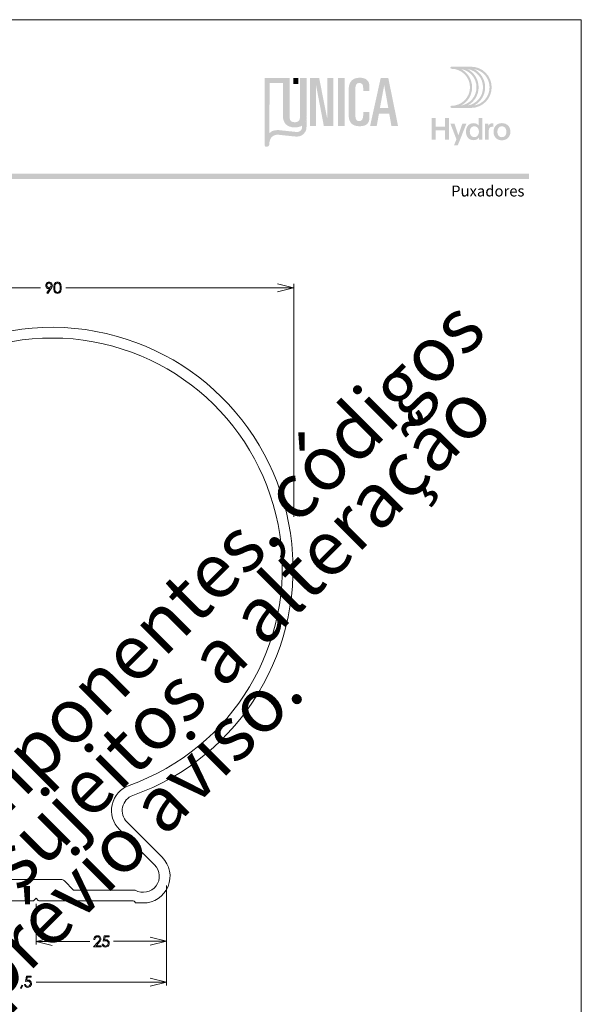
# Model space of a CAD drawing. Units: millimetres. Extents: x 2273 to 3633, y -1042 to 1274.
# Drawn here: x 2378 to 2483, y 340 to 523 of the extents above; entities that cross this region are included whole.
import ezdxf

# ---------------------------------------------------------------- set-up
doc = ezdxf.new("R2010")
doc.units = ezdxf.units.MM
doc.header["$MEASUREMENT"] = 0
doc.layers.add('A4', color=7, linetype='Continuous', lineweight=0, plot=False)
doc.layers.add('MARGEM-1', color=7, linetype='Continuous', lineweight=13, plot=False)
for name, color, linetype, lineweight in [('Layer 1', 7, 'Continuous', 0), ('Level 1', 3, 'Continuous', 0), ('LOGO', 7, 'Continuous', 0)]:
    doc.layers.add(name, color=color, linetype=linetype, lineweight=lineweight)
doc.styles.add('11', font='txt', dxfattribs={"height": 1})
doc.styles.add('4', font='txt', dxfattribs={"height": 1})

# ---------------------------------------------------------------- blocks, each defined once
blk = doc.blocks.new('*U24')
at = {"layer": 'Level 1', "color": 7, "linetype": 'Continuous', "lineweight": 0, "flags": 128}
for points in [[(15.12, -33.66, 5.017406), (-19.34, -31.91, -0.518077), (-18.51, -36.74), (-34, -52.23, 0.192646), (-34.44, -53.33, 0.414214), (-34.04, -53.73), (-32.74, -53.73, 0.317837), (-32.46, -53.53, -0.317837), (-32.17, -53.33), (-3.56, -53.33, 0.198912), (-3.35, -53.24), (-2.94, -52.83), (-2.53, -53.24, 0.198912), (-2.32, -53.33), (15.19, -53.33, -0.317837), (15.48, -53.53, 0.317837), (15.76, -53.73), (17.06, -53.73, 0.668179), (20.6, -45.2), (14.01, -38.6, -0.550679)], [(-18.26, -30.21, -5.054646), (14.45, -31.77, 0.550679), (12.59, -40.02), (19.18, -46.61, -0.876409), (15.56, -51.33), (4.06, -51.33), (2.35, -49.62, 0.198912), (1.65, -49.33), (-7.53, -49.33, 0.198912), (-8.23, -49.62), (-9.94, -51.33), (-23.03, -51.33, -0.668179), (-25.15, -46.21), (-17.1, -38.15, 0.518077), (-18.48, -30.1)]]:
    blk.add_lwpolyline(points, format="xyb", close=True, dxfattribs=at)
blk = doc.blocks.new('*U4')
at = {"layer": 'LOGO', "true_color": 0x58616b}
h = blk.add_hatch(color=251, dxfattribs=at)
edge = h.paths.add_edge_path()
edge.add_line((-0.04, 7.54), (-3.78, 7.54))
edge.add_spline(control_points=[(-3.78, 7.54), (-3.89, 7.54), (-3.98, 7.45), (-3.98, 7.34), (-3.98, 7.34), (-3.98, 7.23), (-3.89, 7.14), (-3.78, 7.14), (-3.78, 7.14), (-1.83, 7.14), (-0.24, 5.56), (-0.24, 3.61), (-0.24, 3.61), (-0.24, 1.66), (-1.83, 0.08), (-3.78, 0.08), (-3.78, 0.08), (-3.89, 0.08), (-3.98, -0.01), (-3.98, -0.12), (-3.98, -0.12), (-3.98, -0.23), (-3.89, -0.32), (-3.78, -0.32)], knot_values=[0, 0, 0, 0, 0.166667, 0.166667, 0.166667, 0.166667, 0.333333, 0.333333, 0.333333, 0.333333, 0.5, 0.5, 0.5, 0.5, 0.666667, 0.666667, 0.666667, 0.666667, 0.833333, 0.833333, 0.833333, 0.833333, 1, 1, 1, 1], degree=3, periodic=0)
edge.add_line((-3.78, -0.32), (-0.04, -0.32))
edge.add_spline(control_points=[(-0.04, -0.32), (2.13, -0.32), (3.89, 1.44), (3.89, 3.61), (3.89, 3.61), (3.89, 5.78), (2.13, 7.54), (-0.04, 7.54)], knot_values=[0, 0, 0, 0, 0.333333, 0.333333, 0.333333, 0.333333, 1, 1, 1, 1], degree=3, periodic=0)
edge = h.paths.add_edge_path(flags=16)
edge.add_spline(control_points=[(0.16, 3.61), (0.16, 5.12), (-0.7, 6.43), (-1.95, 7.09)], knot_values=[0, 0, 0, 0, 1, 1, 1, 1], degree=3, periodic=0)
edge.add_spline(control_points=[(-1.95, 7.09), (-0.28, 6.81), (1, 5.36), (1, 3.61), (1, 3.61), (1, 1.86), (-0.28, 0.41), (-1.95, 0.13)], knot_values=[0, 0, 0, 0, 0.5, 0.5, 0.5, 0.5, 1, 1, 1, 1], degree=3, periodic=0)
edge.add_spline(control_points=[(-1.95, 0.13), (-0.7, 0.79), (0.16, 2.1), (0.16, 3.61)], knot_values=[0, 0, 0, 0, 1, 1, 1, 1], degree=3, periodic=0)
edge = h.paths.add_edge_path(flags=16)
edge.add_spline(control_points=[(-0.71, 0.13), (0.55, 0.79), (1.4, 2.1), (1.4, 3.61), (1.4, 3.61), (1.4, 5.12), (0.55, 6.43), (-0.71, 7.09)], knot_values=[0, 0, 0, 0, 0.5, 0.5, 0.5, 0.5, 1, 1, 1, 1], degree=3, periodic=0)
edge.add_spline(control_points=[(-0.71, 7.09), (0.97, 6.81), (2.24, 5.36), (2.24, 3.61), (2.24, 3.61), (2.24, 1.86), (0.97, 0.41), (-0.71, 0.13)], knot_values=[0, 0, 0, 0, 0.333333, 0.333333, 0.333333, 0.333333, 1, 1, 1, 1], degree=3, periodic=0)
edge = h.paths.add_edge_path(flags=16)
edge.add_spline(control_points=[(0.54, 0.13), (1.79, 0.79), (2.65, 2.1), (2.65, 3.61), (2.65, 3.61), (2.65, 5.12), (1.79, 6.43), (0.54, 7.09)], knot_values=[0, 0, 0, 0, 0.5, 0.5, 0.5, 0.5, 1, 1, 1, 1], degree=3, periodic=0)
edge.add_spline(control_points=[(0.54, 7.09), (2.21, 6.81), (3.49, 5.36), (3.49, 3.61), (3.49, 3.61), (3.49, 1.86), (2.21, 0.41), (0.54, 0.13)], knot_values=[0, 0, 0, 0, 0.333333, 0.333333, 0.333333, 0.333333, 1, 1, 1, 1], degree=3, periodic=0)
at = {"layer": 'LOGO', "true_color": 0x58616b, "extrusion": (0, 0, -1)}
blk.add_hatch(color=251, dxfattribs=at).paths.add_polyline_path([(4.27, -6.4), (4.27, -2.21), (5.01, -2.21), (5.01, -3.91), (6.8, -3.91), (6.8, -2.21), (7.54, -2.21), (7.54, -6.4), (6.8, -6.4), (6.8, -4.57), (5.01, -4.57), (5.01, -6.4)])
h = blk.add_hatch(color=251, dxfattribs=at)
edge = h.paths.add_edge_path()
edge.add_line((3.3, -7.46), (2.82, -6.32))
edge.add_spline(control_points=[(2.82, -6.32), (3.17, -5.39), (3.6, -4.29), (3.98, -3.32)], knot_values=[0, 0, 0, 0, 1, 1, 1, 1], degree=3, periodic=0)
edge.add_line((3.98, -3.32), (3.2, -3.32))
edge.add_spline(control_points=[(3.2, -3.32), (2.86, -4.3), (2.66, -4.92), (2.45, -5.52), (2.45, -5.52), (2.26, -5.01), (1.95, -4.05), (1.7, -3.32)], knot_values=[0, 0, 0, 0, 0.5, 0.5, 0.5, 0.5, 1, 1, 1, 1], degree=3, periodic=0)
edge.add_line((1.7, -3.32), (0.93, -3.32))
edge.add_spline(control_points=[(0.93, -3.32), (1.47, -4.68), (2, -6.05), (2.58, -7.46)], knot_values=[0, 0, 0, 0, 1, 1, 1, 1], degree=3, periodic=0)
edge.add_line((2.58, -7.46), (3.3, -7.46))
h = blk.add_hatch(color=251, dxfattribs=at)
edge = h.paths.add_edge_path()
edge.add_spline(control_points=[(-1.47, -5.97), (-1.29, -6.24), (-0.94, -6.47), (-0.41, -6.47), (-0.41, -6.47), (0.43, -6.47), (1.01, -5.81), (1.01, -4.85), (1.01, -4.85), (1.01, -3.92), (0.45, -3.22), (-0.43, -3.22), (-0.43, -3.22), (-0.91, -3.22), (-1.26, -3.46), (-1.43, -3.71)], knot_values=[0, 0, 0, 0, 0.25, 0.25, 0.25, 0.25, 0.5, 0.5, 0.5, 0.5, 0.75, 0.75, 0.75, 0.75, 1, 1, 1, 1], degree=3, periodic=0)
edge.add_spline(control_points=[(-1.43, -3.71), (-1.43, -3.5), (-1.43, -3.32), (-1.43, -3.1)], knot_values=[0, 0, 0, 0, 1, 1, 1, 1], degree=3, periodic=0)
edge.add_line((-1.43, -3.1), (-1.43, -2.21))
edge.add_line((-1.43, -2.21), (-2.14, -2.21))
edge.add_line((-2.14, -2.21), (-2.14, -6.4))
edge.add_line((-2.14, -6.4), (-1.47, -6.4))
edge.add_line((-1.47, -6.4), (-1.47, -5.97))
edge = h.paths.add_edge_path(flags=16)
edge.add_line((-1.46, -5), (-1.45, -4.65))
edge.add_spline(control_points=[(-1.45, -4.65), (-1.38, -4.16), (-1.04, -3.81), (-0.58, -3.81), (-0.58, -3.81), (-0.04, -3.81), (0.28, -4.28), (0.28, -4.86)], knot_values=[0, 0, 0, 0, 0.308097, 0.308097, 0.308097, 0.308097, 1, 1, 1, 1], degree=3, periodic=0)
edge.add_spline(control_points=[(0.28, -4.86), (0.28, -5.45), (-0.04, -5.89), (-0.57, -5.89), (-0.57, -5.89), (-1.08, -5.89), (-1.4, -5.52), (-1.46, -5)], knot_values=[0, 0, 0, 0, 0.523487, 0.523487, 0.523487, 0.523487, 1, 1, 1, 1], degree=3, periodic=0)
h = blk.add_hatch(color=251, dxfattribs=at)
edge = h.paths.add_edge_path()
edge.add_line((-3.28, -3.32), (-3.28, -3.53))
edge.add_spline(control_points=[(-3.28, -3.53), (-3.28, -3.6), (-3.28, -3.67), (-3.27, -3.73), (-3.27, -3.73), (-3.38, -3.42), (-3.66, -3.25), (-4.01, -3.25), (-4.01, -3.25), (-4.09, -3.25), (-4.14, -3.25), (-4.18, -3.26)], knot_values=[0, 0, 0, 0, 0.333333, 0.333333, 0.333333, 0.333333, 0.666667, 0.666667, 0.666667, 0.666667, 1, 1, 1, 1], degree=3, periodic=0)
edge.add_line((-4.18, -3.26), (-4.18, -3.94))
edge.add_spline(control_points=[(-4.18, -3.94), (-4.13, -3.92), (-4.05, -3.91), (-3.98, -3.91), (-3.98, -3.91), (-3.42, -3.91), (-3.32, -4.31), (-3.32, -4.95)], knot_values=[0, 0, 0, 0, 0.5, 0.5, 0.5, 0.5, 1, 1, 1, 1], degree=3, periodic=0)
edge.add_line((-3.32, -4.95), (-3.32, -6.4))
edge.add_line((-3.32, -6.4), (-2.61, -6.4))
edge.add_line((-2.61, -6.4), (-2.61, -3.87))
edge.add_spline(control_points=[(-2.61, -3.87), (-2.61, -3.68), (-2.61, -3.5), (-2.6, -3.32)], knot_values=[0, 0, 0, 0, 1, 1, 1, 1], degree=3, periodic=0)
edge.add_line((-2.6, -3.32), (-3.28, -3.32))
h = blk.add_hatch(color=251, dxfattribs=at)
edge = h.paths.add_edge_path()
edge.add_spline(control_points=[(-5.01, -3.42), (-5.24, -3.29), (-5.53, -3.22), (-5.84, -3.22), (-5.84, -3.22), (-6.82, -3.22), (-7.46, -3.9), (-7.46, -4.86)], knot_values=[0, 0, 0, 0, 0.141199, 0.141199, 0.141199, 0.141199, 1, 1, 1, 1], degree=3, periodic=0)
edge.add_spline(control_points=[(-7.46, -4.86), (-7.46, -5.81), (-6.83, -6.49), (-5.83, -6.49), (-5.83, -6.49), (-4.84, -6.49), (-4.24, -5.81), (-4.24, -4.86), (-4.24, -4.86), (-4.24, -4.21), (-4.53, -3.69), (-5.01, -3.42)], knot_values=[0, 0, 0, 0, 0.374368, 0.374368, 0.374368, 0.374368, 0.748735, 0.748735, 0.748735, 0.748735, 1, 1, 1, 1], degree=3, periodic=0)
edge = h.paths.add_edge_path(flags=16)
edge.add_spline(control_points=[(-4.97, -4.86), (-4.97, -5.49), (-5.29, -5.9), (-5.83, -5.9), (-5.83, -5.9), (-6.38, -5.9), (-6.7, -5.49), (-6.7, -4.86), (-6.7, -4.86), (-6.7, -4.25), (-6.37, -3.81), (-5.83, -3.81), (-5.83, -3.81), (-5.3, -3.81), (-4.97, -4.25), (-4.97, -4.86)], knot_values=[0, 0, 0, 0, 0.2, 0.2, 0.2, 0.2, 0.4, 0.4, 0.4, 0.4, 0.6, 0.6, 0.6, 0.6, 1, 1, 1, 1], degree=3, periodic=0)
blk = doc.blocks.new('*U5')
at = {"layer": 'LOGO', "ltscale": 0.2}
h = blk.add_hatch(color=13, dxfattribs=at)
edge = h.paths.add_edge_path()
edge.add_spline(control_points=[(-4.56, -2.1), (-4.56, -2.1), (-4.56, -2.1), (-4.56, -2.11)], knot_values=[0, 0, 0, 0, 1, 1, 1, 1], degree=3, periodic=0)
edge.add_line((-4.56, -2.11), (-4.56, -2.14))
edge.add_spline(control_points=[(-4.56, -2.14), (-4.55, -2.27), (-4.55, -2.55), (-4.64, -2.69), (-4.64, -2.69), (-4.77, -2.87), (-4.93, -3), (-5.12, -3.06), (-5.12, -3.06), (-5.24, -3.09), (-5.39, -3.08), (-5.54, -3.07)], knot_values=[0, 0, 0, 0, 0.333333, 0.333333, 0.333333, 0.333333, 0.666667, 0.666667, 0.666667, 0.666667, 1, 1, 1, 1], degree=3, periodic=0)
edge.add_line((-5.54, -3.07), (-5.61, -3.06))
edge.add_spline(control_points=[(-5.61, -3.06), (-5.71, -3.05), (-7.33, -2.88), (-8.18, -2.79)], knot_values=[0, 0, 0, 0, 1, 1, 1, 1], degree=3, periodic=0)
edge.add_spline(control_points=[(-8.18, -2.79), (-8.18, -2.79), (-9.18, -2.7), (-9.64, -3.26)], knot_values=[0, 0, 0, 0, 1, 1, 1, 1], degree=3, periodic=0)
edge.add_line((-9.64, -3.26), (-9.6, 4.54))
edge.add_line((-9.6, 4.54), (-7.52, 4.54))
edge.add_line((-7.52, 4.54), (-7.52, 5.29))
edge.add_line((-7.52, 5.29), (-10.36, 5.29))
edge.add_line((-10.36, 5.29), (-10.36, -5.13))
edge.add_line((-10.36, -5.13), (-10.36, -5.2))
edge.add_line((-10.36, -5.2), (-10.34, -5.24))
edge.add_line((-10.34, -5.24), (-10.3, -5.3))
edge.add_line((-10.3, -5.3), (-10.24, -5.34))
edge.add_line((-10.24, -5.34), (-10.13, -5.36))
edge.add_line((-10.13, -5.36), (-10.03, -5.36))
edge.add_spline(control_points=[(-10.03, -5.36), (-10.01, -5.35), (-9.91, -5.35), (-9.85, -5.32), (-9.85, -5.32), (-9.79, -5.29), (-9.72, -5.24), (-9.68, -5.14), (-9.68, -5.14), (-9.65, -5.08), (-9.65, -4.9), (-9.65, -4.9)], knot_values=[0, 0, 0, 0, 0.333333, 0.333333, 0.333333, 0.333333, 0.666667, 0.666667, 0.666667, 0.666667, 1, 1, 1, 1], degree=3, periodic=0)
edge.add_line((-9.65, -4.9), (-9.64, -4.73))
edge.add_spline(control_points=[(-9.64, -4.73), (-9.46, -3.39), (-8.28, -3.51), (-8.24, -3.51), (-8.24, -3.51), (-8.13, -3.52), (-5.74, -3.78), (-5.55, -3.79), (-5.55, -3.79), (-5.32, -3.8), (-4.99, -3.79), (-4.72, -3.66), (-4.72, -3.66), (-4.47, -3.55), (-4.33, -3.39), (-4.23, -3.28), (-4.23, -3.28), (-4.09, -3.13), (-3.99, -2.92), (-3.94, -2.79), (-3.94, -2.79), (-3.89, -2.64), (-3.87, -2.48), (-3.86, -2.24), (-3.86, -2.24), (-3.86, -2.23), (-3.86, -1.44), (-3.86, -0.71)], knot_values=[0, 0, 0, 0, 0.142857, 0.142857, 0.142857, 0.142857, 0.285714, 0.285714, 0.285714, 0.285714, 0.428571, 0.428571, 0.428571, 0.428571, 0.571429, 0.571429, 0.571429, 0.571429, 0.714286, 0.714286, 0.714286, 0.714286, 0.857143, 0.857143, 0.857143, 0.857143, 1, 1, 1, 1], degree=3, periodic=0)
edge.add_spline(control_points=[(-3.86, -0.71), (-3.87, -1.25), (-4.06, -1.78), (-4.56, -2.1)], knot_values=[0, 0, 0, 0, 1, 1, 1, 1], degree=3, periodic=0)
h = blk.add_hatch(color=252, dxfattribs=at)
edge = h.paths.add_edge_path()
edge.add_spline(control_points=[(-4.88, -0.81), (-4.88, -1.31), (-5.16, -1.57), (-5.68, -1.57), (-5.68, -1.57), (-6.22, -1.57), (-6.49, -1.31), (-6.49, -0.81)], knot_values=[0, 0, 0, 0, 0.5, 0.5, 0.5, 0.5, 1, 1, 1, 1], degree=3, periodic=0)
edge.add_line((-6.49, -0.81), (-6.49, 5.29))
edge.add_line((-6.49, 5.29), (-7.52, 5.29))
edge.add_line((-7.52, 5.29), (-7.52, -0.64))
edge.add_spline(control_points=[(-7.52, -0.64), (-7.52, -1.5), (-7.09, -2.37), (-5.68, -2.37), (-5.68, -2.37), (-4.29, -2.37), (-3.86, -1.5), (-3.86, -0.64)], knot_values=[0, 0, 0, 0, 0.5, 0.5, 0.5, 0.5, 1, 1, 1, 1], degree=3, periodic=0)
edge.add_line((-3.86, -0.64), (-3.86, 5.29))
edge.add_line((-3.86, 5.29), (-4.88, 5.29))
edge.add_line((-4.88, 5.29), (-4.88, -0.81))
at = {"layer": 'LOGO', "ltscale": 0.2, "extrusion": (0, 0, -1)}
blk.add_hatch(color=252, dxfattribs=at).paths.add_polyline_path([(-0.31, -2.13), (-0.31, 5.29), (0.65, 5.29), (0.65, -0.88), (0.67, -0.88), (1.89, 5.29), (3.31, 5.29), (3.31, -2.13), (2.4, -2.13), (2.4, 4.2), (2.38, 4.2), (1.17, -2.13)])
at = {"layer": 'LOGO', "ltscale": 0.2}
h = blk.add_hatch(color=252, dxfattribs=at)
edge = h.paths.add_edge_path()
edge.add_spline(control_points=[(2.69, -0.35), (2.69, -1.5), (3.11, -2.19), (4.41, -2.19), (4.41, -2.19), (5.6, -2.19), (5.92, -1.59), (5.92, -0.81)], knot_values=[0, 0, 0, 0, 0.5, 0.5, 0.5, 0.5, 1, 1, 1, 1], degree=3, periodic=0)
edge.add_line((5.92, -0.81), (5.92, 0.01))
edge.add_line((5.92, 0.01), (4.95, 0.01))
edge.add_line((4.95, 0.01), (4.95, -0.51))
edge.add_spline(control_points=[(4.95, -0.51), (4.95, -1.12), (4.7, -1.39), (4.32, -1.39), (4.32, -1.39), (3.99, -1.39), (3.72, -1.24), (3.72, -0.36)], knot_values=[0, 0, 0, 0, 0.5, 0.5, 0.5, 0.5, 1, 1, 1, 1], degree=3, periodic=0)
edge.add_line((3.72, -0.36), (3.72, 3.28))
edge.add_spline(control_points=[(3.72, 3.28), (3.72, 4.17), (3.82, 4.55), (4.35, 4.55), (4.35, 4.55), (4.79, 4.55), (4.95, 4.26), (4.95, 3.78)], knot_values=[0, 0, 0, 0, 0.5, 0.5, 0.5, 0.5, 1, 1, 1, 1], degree=3, periodic=0)
edge.add_line((4.95, 3.78), (4.95, 3.27))
edge.add_line((4.95, 3.27), (5.92, 3.27))
edge.add_line((5.92, 3.27), (5.92, 4.01))
edge.add_spline(control_points=[(5.92, 4.01), (5.92, 4.84), (5.44, 5.36), (4.43, 5.36), (4.43, 5.36), (3.03, 5.36), (2.69, 4.44), (2.69, 3.4)], knot_values=[0, 0, 0, 0, 0.5, 0.5, 0.5, 0.5, 1, 1, 1, 1], degree=3, periodic=0)
edge.add_line((2.69, 3.4), (2.69, -0.35))
at = {"layer": 'LOGO', "ltscale": 0.2, "extrusion": (0, 0, -1)}
h = blk.add_hatch(color=252, dxfattribs=at)
h.paths.add_polyline_path([(-10.37, -2.13), (-8.86, 5.29), (-7.67, 5.29), (-6.03, -2.13), (-7.06, -2.13), (-7.4, -0.24), (-9, -0.24), (-9.34, -2.13)])
h.paths.add_polyline_path([(-8.86, 0.63), (-8.22, 4.2), (-7.55, 0.63)], flags=16)
at = {"layer": 'LOGO', "color": 13, "ltscale": 0.2, "extrusion": (0, 0, -1)}
blk.add_solid([(5.93, 4.36), (5.11, 4.36), (5.93, 5.29), (5.11, 5.29)], dxfattribs=at)
at = {"layer": 'LOGO', "color": 252, "ltscale": 0.2, "extrusion": (0, 0, -1)}
blk.add_solid([(-1.04, -2.13), (-2.07, -2.13), (-1.04, 5.29), (-2.07, 5.29)], dxfattribs=at)

msp = doc.modelspace()

# ---------------------------------------------------------------- hatches: boundary and pattern name
at = {"layer": 'MARGEM-1'}
msp.add_hatch(color=251, dxfattribs=at).paths.add_polyline_path([(2282.823, 493.569), (2282.823, 494.569), (2472.823, 494.569), (2472.823, 493.569)])

# ---------------------------------------------------------------- linework, layer by layer
at = {"layer": 'A4', "color": 7, "flags": 128}
msp.add_lwpolyline([(2272.569, 226.297), (2482.569, 226.297), (2482.569, 523.297), (2272.569, 523.297)], close=True, dxfattribs=at)
at = {"layer": 'Layer 1', "color": 7, "lineweight": 0}
for points, knots in [([(2383.026, 472.199), (2383.026, 472.199), (2382.859, 472.306), (2382.859, 472.306), (2382.859, 472.306), (2382.859, 472.306), (2383.406, 473.136), (2383.406, 473.136), (2383.406, 473.136), (2383.332, 473.112), (2383.264, 473.101), (2383.199, 473.101), (2383.199, 473.101), (2383.039, 473.101), (2382.902, 473.158), (2382.79, 473.274), (2382.79, 473.274), (2382.678, 473.391), (2382.622, 473.534), (2382.622, 473.704), (2382.622, 473.704), (2382.622, 473.821), (2382.649, 473.926), (2382.703, 474.02), (2382.703, 474.02), (2382.758, 474.113), (2382.835, 474.188), (2382.934, 474.244), (2382.934, 474.244), (2383.033, 474.3), (2383.141, 474.328), (2383.255, 474.328), (2383.255, 474.328), (2383.367, 474.328), (2383.47, 474.301), (2383.565, 474.247), (2383.565, 474.247), (2383.66, 474.193), (2383.734, 474.117), (2383.79, 474.02), (2383.79, 474.02), (2383.843, 473.922), (2383.87, 473.818), (2383.87, 473.708), (2383.87, 473.708), (2383.87, 473.624), (2383.854, 473.537), (2383.82, 473.446), (2383.82, 473.446), (2383.786, 473.354), (2383.727, 473.244), (2383.641, 473.115), (2383.641, 473.115), (2383.641, 473.115), (2383.026, 472.199), (2383.026, 472.199)], [0, 0, 0, 0, 0.0666667, 0.0666667, 0.0666667, 0.0666667, 0.1333333, 0.1333333, 0.1333333, 0.1333333, 0.2, 0.2, 0.2, 0.2, 0.2666667, 0.2666667, 0.2666667, 0.2666667, 0.3333333, 0.3333333, 0.3333333, 0.3333333, 0.4, 0.4, 0.4, 0.4, 0.4666667, 0.4666667, 0.4666667, 0.4666667, 0.5333333, 0.5333333, 0.5333333, 0.5333333, 0.6, 0.6, 0.6, 0.6, 0.6666667, 0.6666667, 0.6666667, 0.6666667, 0.7333333, 0.7333333, 0.7333333, 0.7333333, 0.8, 0.8, 0.8, 0.8, 0.8666667, 0.8666667, 0.8666667, 0.8666667, 1, 1, 1, 1]), ([(2384.138, 473.263), (2384.138, 473.531), (2384.166, 473.737), (2384.224, 473.883), (2384.224, 473.883), (2384.282, 474.029), (2384.362, 474.14), (2384.467, 474.215), (2384.467, 474.215), (2384.572, 474.29), (2384.689, 474.328), (2384.819, 474.328), (2384.819, 474.328), (2384.95, 474.328), (2385.069, 474.29), (2385.175, 474.215), (2385.175, 474.215), (2385.282, 474.138), (2385.366, 474.025), (2385.429, 473.873), (2385.429, 473.873), (2385.491, 473.722), (2385.521, 473.518), (2385.521, 473.263), (2385.521, 473.263), (2385.521, 473.008), (2385.491, 472.806), (2385.43, 472.655), (2385.43, 472.655), (2385.368, 472.505), (2385.284, 472.391), (2385.177, 472.314), (2385.177, 472.314), (2385.069, 472.237), (2384.95, 472.199), (2384.819, 472.199), (2384.819, 472.199), (2384.689, 472.199), (2384.572, 472.236), (2384.469, 472.311), (2384.469, 472.311), (2384.364, 472.385), (2384.283, 472.496), (2384.225, 472.643), (2384.225, 472.643), (2384.167, 472.791), (2384.138, 472.998), (2384.138, 473.263)], [0, 0, 0, 0, 0.0769231, 0.0769231, 0.0769231, 0.0769231, 0.1538462, 0.1538462, 0.1538462, 0.1538462, 0.2307692, 0.2307692, 0.2307692, 0.2307692, 0.3076923, 0.3076923, 0.3076923, 0.3076923, 0.3846154, 0.3846154, 0.3846154, 0.3846154, 0.4615385, 0.4615385, 0.4615385, 0.4615385, 0.5384615, 0.5384615, 0.5384615, 0.5384615, 0.6153846, 0.6153846, 0.6153846, 0.6153846, 0.6923077, 0.6923077, 0.6923077, 0.6923077, 0.7692308, 0.7692308, 0.7692308, 0.7692308, 0.8461538, 0.8461538, 0.8461538, 0.8461538, 1, 1, 1, 1]), ([(2383.246, 473.278), (2383.364, 473.278), (2383.465, 473.32), (2383.549, 473.403), (2383.549, 473.403), (2383.632, 473.486), (2383.673, 473.586), (2383.673, 473.704), (2383.673, 473.704), (2383.673, 473.822), (2383.632, 473.922), (2383.549, 474.005), (2383.549, 474.005), (2383.465, 474.088), (2383.364, 474.13), (2383.246, 474.13), (2383.246, 474.13), (2383.128, 474.13), (2383.028, 474.088), (2382.945, 474.005), (2382.945, 474.005), (2382.862, 473.922), (2382.82, 473.822), (2382.82, 473.704), (2382.82, 473.704), (2382.82, 473.586), (2382.862, 473.486), (2382.945, 473.403), (2382.945, 473.403), (2383.028, 473.32), (2383.128, 473.278), (2383.246, 473.278)], [0, 0, 0, 0, 0.1111111, 0.1111111, 0.1111111, 0.1111111, 0.2222222, 0.2222222, 0.2222222, 0.2222222, 0.3333333, 0.3333333, 0.3333333, 0.3333333, 0.4444444, 0.4444444, 0.4444444, 0.4444444, 0.5555556, 0.5555556, 0.5555556, 0.5555556, 0.6666667, 0.6666667, 0.6666667, 0.6666667, 0.7777778, 0.7777778, 0.7777778, 0.7777778, 1, 1, 1, 1]), ([(2384.33, 473.259), (2384.33, 473.03), (2384.35, 472.857), (2384.391, 472.74), (2384.391, 472.74), (2384.431, 472.623), (2384.492, 472.534), (2384.572, 472.473), (2384.572, 472.473), (2384.652, 472.413), (2384.737, 472.382), (2384.826, 472.382), (2384.826, 472.382), (2384.916, 472.382), (2384.999, 472.412), (2385.077, 472.471), (2385.077, 472.471), (2385.156, 472.53), (2385.215, 472.619), (2385.255, 472.738), (2385.255, 472.738), (2385.305, 472.882), (2385.331, 473.056), (2385.331, 473.259), (2385.331, 473.259), (2385.331, 473.463), (2385.308, 473.63), (2385.263, 473.76), (2385.263, 473.76), (2385.218, 473.89), (2385.157, 473.985), (2385.077, 474.045), (2385.077, 474.045), (2384.997, 474.105), (2384.914, 474.135), (2384.826, 474.135), (2384.826, 474.135), (2384.735, 474.135), (2384.65, 474.105), (2384.572, 474.045), (2384.572, 474.045), (2384.493, 473.985), (2384.433, 473.896), (2384.392, 473.779), (2384.392, 473.779), (2384.35, 473.662), (2384.33, 473.489), (2384.33, 473.259)], [0, 0, 0, 0, 0.0769231, 0.0769231, 0.0769231, 0.0769231, 0.1538462, 0.1538462, 0.1538462, 0.1538462, 0.2307692, 0.2307692, 0.2307692, 0.2307692, 0.3076923, 0.3076923, 0.3076923, 0.3076923, 0.3846154, 0.3846154, 0.3846154, 0.3846154, 0.4615385, 0.4615385, 0.4615385, 0.4615385, 0.5384615, 0.5384615, 0.5384615, 0.5384615, 0.6153846, 0.6153846, 0.6153846, 0.6153846, 0.6923077, 0.6923077, 0.6923077, 0.6923077, 0.7692308, 0.7692308, 0.7692308, 0.7692308, 0.8461538, 0.8461538, 0.8461538, 0.8461538, 1, 1, 1, 1]), ([(2425.895, 474.01), (2425.895, 474.01), (2428.888, 473.261), (2428.888, 473.261), (2428.888, 473.261), (2428.888, 473.261), (2425.895, 472.512), (2425.895, 472.512)], [0, 0, 0, 0, 0.3333333, 0.3333333, 0.3333333, 0.3333333, 1, 1, 1, 1]), ([(2383.841, 350.51), (2383.841, 350.51), (2380.837, 351.259), (2380.837, 351.259), (2380.837, 351.259), (2380.837, 351.259), (2383.841, 352.008), (2383.841, 352.008)], [0, 0, 0, 0, 0.3333333, 0.3333333, 0.3333333, 0.3333333, 1, 1, 1, 1]), ([(2391.813, 351.638), (2391.813, 351.638), (2391.619, 351.638), (2391.619, 351.638), (2391.619, 351.638), (2391.625, 351.838), (2391.692, 352.002), (2391.819, 352.131), (2391.819, 352.131), (2391.948, 352.259), (2392.106, 352.324), (2392.294, 352.324), (2392.294, 352.324), (2392.48, 352.324), (2392.631, 352.264), (2392.747, 352.143), (2392.747, 352.143), (2392.862, 352.023), (2392.92, 351.881), (2392.92, 351.717), (2392.92, 351.717), (2392.92, 351.603), (2392.892, 351.495), (2392.837, 351.394), (2392.837, 351.394), (2392.782, 351.294), (2392.675, 351.157), (2392.515, 350.986), (2392.515, 350.986), (2392.515, 350.986), (2392.012, 350.442), (2392.012, 350.442), (2392.012, 350.442), (2392.012, 350.442), (2392.947, 350.442), (2392.947, 350.442), (2392.947, 350.442), (2392.947, 350.442), (2392.947, 350.246), (2392.947, 350.246), (2392.947, 350.246), (2392.947, 350.246), (2391.571, 350.246), (2391.571, 350.246), (2391.571, 350.246), (2391.571, 350.246), (2392.345, 351.082), (2392.345, 351.082), (2392.345, 351.082), (2392.502, 351.25), (2392.604, 351.375), (2392.652, 351.456), (2392.652, 351.456), (2392.7, 351.538), (2392.723, 351.624), (2392.723, 351.714), (2392.723, 351.714), (2392.723, 351.827), (2392.68, 351.925), (2392.596, 352.008), (2392.596, 352.008), (2392.51, 352.09), (2392.406, 352.131), (2392.283, 352.131), (2392.283, 352.131), (2392.154, 352.131), (2392.046, 352.088), (2391.959, 352.001), (2391.959, 352.001), (2391.874, 351.915), (2391.825, 351.794), (2391.813, 351.638)], [0, 0, 0, 0, 0.0526316, 0.0526316, 0.0526316, 0.0526316, 0.1052632, 0.1052632, 0.1052632, 0.1052632, 0.1578947, 0.1578947, 0.1578947, 0.1578947, 0.2105263, 0.2105263, 0.2105263, 0.2105263, 0.2631579, 0.2631579, 0.2631579, 0.2631579, 0.3157895, 0.3157895, 0.3157895, 0.3157895, 0.3684211, 0.3684211, 0.3684211, 0.3684211, 0.4210526, 0.4210526, 0.4210526, 0.4210526, 0.4736842, 0.4736842, 0.4736842, 0.4736842, 0.5263158, 0.5263158, 0.5263158, 0.5263158, 0.5789474, 0.5789474, 0.5789474, 0.5789474, 0.6315789, 0.6315789, 0.6315789, 0.6315789, 0.6842105, 0.6842105, 0.6842105, 0.6842105, 0.7368421, 0.7368421, 0.7368421, 0.7368421, 0.7894737, 0.7894737, 0.7894737, 0.7894737, 0.8421053, 0.8421053, 0.8421053, 0.8421053, 0.8947368, 0.8947368, 0.8947368, 0.8947368, 1, 1, 1, 1]), ([(2394.438, 352.273), (2394.438, 352.273), (2394.438, 352.08), (2394.438, 352.08), (2394.438, 352.08), (2394.438, 352.08), (2393.716, 352.08), (2393.716, 352.08), (2393.716, 352.08), (2393.716, 352.08), (2393.615, 351.527), (2393.615, 351.527), (2393.615, 351.527), (2393.704, 351.553), (2393.784, 351.566), (2393.855, 351.566), (2393.855, 351.566), (2394.039, 351.566), (2394.191, 351.504), (2394.31, 351.381), (2394.31, 351.381), (2394.431, 351.257), (2394.491, 351.098), (2394.491, 350.905), (2394.491, 350.905), (2394.491, 350.773), (2394.46, 350.65), (2394.398, 350.539), (2394.398, 350.539), (2394.336, 350.428), (2394.254, 350.343), (2394.148, 350.284), (2394.148, 350.284), (2394.043, 350.225), (2393.922, 350.195), (2393.784, 350.195), (2393.784, 350.195), (2393.619, 350.195), (2393.481, 350.245), (2393.368, 350.346), (2393.368, 350.346), (2393.255, 350.446), (2393.188, 350.577), (2393.166, 350.736), (2393.166, 350.736), (2393.166, 350.736), (2393.373, 350.736), (2393.373, 350.736), (2393.373, 350.736), (2393.389, 350.658), (2393.415, 350.595), (2393.453, 350.546), (2393.453, 350.546), (2393.49, 350.497), (2393.539, 350.458), (2393.601, 350.428), (2393.601, 350.428), (2393.663, 350.399), (2393.728, 350.384), (2393.796, 350.384), (2393.796, 350.384), (2393.929, 350.384), (2394.044, 350.434), (2394.139, 350.535), (2394.139, 350.535), (2394.236, 350.636), (2394.283, 350.763), (2394.283, 350.914), (2394.283, 350.914), (2394.283, 351.051), (2394.239, 351.162), (2394.153, 351.248), (2394.153, 351.248), (2394.066, 351.333), (2393.951, 351.376), (2393.807, 351.376), (2393.807, 351.376), (2393.688, 351.376), (2393.543, 351.339), (2393.373, 351.267), (2393.373, 351.267), (2393.373, 351.267), (2393.561, 352.273), (2393.561, 352.273), (2393.561, 352.273), (2393.561, 352.273), (2394.438, 352.273), (2394.438, 352.273)], [0, 0, 0, 0, 0.0434783, 0.0434783, 0.0434783, 0.0434783, 0.0869565, 0.0869565, 0.0869565, 0.0869565, 0.1304348, 0.1304348, 0.1304348, 0.1304348, 0.173913, 0.173913, 0.173913, 0.173913, 0.2173913, 0.2173913, 0.2173913, 0.2173913, 0.2608696, 0.2608696, 0.2608696, 0.2608696, 0.3043478, 0.3043478, 0.3043478, 0.3043478, 0.3478261, 0.3478261, 0.3478261, 0.3478261, 0.3913043, 0.3913043, 0.3913043, 0.3913043, 0.4347826, 0.4347826, 0.4347826, 0.4347826, 0.4782609, 0.4782609, 0.4782609, 0.4782609, 0.5217391, 0.5217391, 0.5217391, 0.5217391, 0.5652174, 0.5652174, 0.5652174, 0.5652174, 0.6086957, 0.6086957, 0.6086957, 0.6086957, 0.6521739, 0.6521739, 0.6521739, 0.6521739, 0.6956522, 0.6956522, 0.6956522, 0.6956522, 0.7391304, 0.7391304, 0.7391304, 0.7391304, 0.7826087, 0.7826087, 0.7826087, 0.7826087, 0.826087, 0.826087, 0.826087, 0.826087, 0.8695652, 0.8695652, 0.8695652, 0.8695652, 0.9130435, 0.9130435, 0.9130435, 0.9130435, 1, 1, 1, 1]), ([(2402.147, 352.024), (2402.147, 352.024), (2405.14, 351.275), (2405.14, 351.275), (2405.14, 351.275), (2405.14, 351.275), (2402.147, 350.527), (2402.147, 350.527)], [0, 0, 0, 0, 0.3333333, 0.3333333, 0.3333333, 0.3333333, 1, 1, 1, 1]), ([(2379.915, 344.746), (2379.915, 344.746), (2379.915, 344.553), (2379.915, 344.553), (2379.915, 344.553), (2379.915, 344.553), (2379.193, 344.553), (2379.193, 344.553), (2379.193, 344.553), (2379.193, 344.553), (2379.093, 344), (2379.093, 344), (2379.093, 344), (2379.181, 344.026), (2379.261, 344.039), (2379.331, 344.039), (2379.331, 344.039), (2379.516, 344.039), (2379.668, 343.977), (2379.788, 343.854), (2379.788, 343.854), (2379.908, 343.73), (2379.969, 343.572), (2379.969, 343.379), (2379.969, 343.379), (2379.969, 343.246), (2379.937, 343.123), (2379.875, 343.012), (2379.875, 343.012), (2379.814, 342.902), (2379.731, 342.817), (2379.626, 342.757), (2379.626, 342.757), (2379.521, 342.698), (2379.399, 342.668), (2379.262, 342.668), (2379.262, 342.668), (2379.097, 342.668), (2378.958, 342.718), (2378.845, 342.819), (2378.845, 342.819), (2378.732, 342.92), (2378.664, 343.05), (2378.642, 343.21), (2378.642, 343.21), (2378.642, 343.21), (2378.851, 343.21), (2378.851, 343.21), (2378.851, 343.21), (2378.866, 343.131), (2378.893, 343.068), (2378.929, 343.02), (2378.929, 343.02), (2378.967, 342.97), (2379.017, 342.932), (2379.079, 342.902), (2379.079, 342.902), (2379.141, 342.872), (2379.205, 342.857), (2379.274, 342.857), (2379.274, 342.857), (2379.407, 342.857), (2379.521, 342.907), (2379.616, 343.008), (2379.616, 343.008), (2379.712, 343.109), (2379.76, 343.236), (2379.76, 343.387), (2379.76, 343.387), (2379.76, 343.525), (2379.716, 343.635), (2379.631, 343.721), (2379.631, 343.721), (2379.544, 343.806), (2379.429, 343.849), (2379.284, 343.849), (2379.284, 343.849), (2379.165, 343.849), (2379.02, 343.812), (2378.851, 343.74), (2378.851, 343.74), (2378.851, 343.74), (2379.038, 344.746), (2379.038, 344.746), (2379.038, 344.746), (2379.038, 344.746), (2379.915, 344.746), (2379.915, 344.746)], [0, 0, 0, 0, 0.0434783, 0.0434783, 0.0434783, 0.0434783, 0.0869565, 0.0869565, 0.0869565, 0.0869565, 0.1304348, 0.1304348, 0.1304348, 0.1304348, 0.173913, 0.173913, 0.173913, 0.173913, 0.2173913, 0.2173913, 0.2173913, 0.2173913, 0.2608696, 0.2608696, 0.2608696, 0.2608696, 0.3043478, 0.3043478, 0.3043478, 0.3043478, 0.3478261, 0.3478261, 0.3478261, 0.3478261, 0.3913043, 0.3913043, 0.3913043, 0.3913043, 0.4347826, 0.4347826, 0.4347826, 0.4347826, 0.4782609, 0.4782609, 0.4782609, 0.4782609, 0.5217391, 0.5217391, 0.5217391, 0.5217391, 0.5652174, 0.5652174, 0.5652174, 0.5652174, 0.6086957, 0.6086957, 0.6086957, 0.6086957, 0.6521739, 0.6521739, 0.6521739, 0.6521739, 0.6956522, 0.6956522, 0.6956522, 0.6956522, 0.7391304, 0.7391304, 0.7391304, 0.7391304, 0.7826087, 0.7826087, 0.7826087, 0.7826087, 0.826087, 0.826087, 0.826087, 0.826087, 0.8695652, 0.8695652, 0.8695652, 0.8695652, 0.9130435, 0.9130435, 0.9130435, 0.9130435, 1, 1, 1, 1]), ([(2402.147, 344.388), (2402.147, 344.388), (2405.14, 343.64), (2405.14, 343.64), (2405.14, 343.64), (2405.14, 343.64), (2402.147, 342.891), (2402.147, 342.891)], [0, 0, 0, 0, 0.3333333, 0.3333333, 0.3333333, 0.3333333, 1, 1, 1, 1]), ([(2378.153, 343.091), (2378.153, 343.091), (2378.34, 343.003), (2378.34, 343.003), (2378.34, 343.003), (2378.34, 343.003), (2378.059, 342.482), (2378.059, 342.482), (2378.059, 342.482), (2378.059, 342.482), (2377.923, 342.54), (2377.923, 342.54), (2377.923, 342.54), (2377.923, 342.54), (2378.153, 343.091), (2378.153, 343.091)], [0, 0, 0, 0, 0.2, 0.2, 0.2, 0.2, 0.4, 0.4, 0.4, 0.4, 0.6, 0.6, 0.6, 0.6, 1, 1, 1, 1])]:
    msp.add_open_spline(points, degree=3, knots=knots, dxfattribs=at)
for points in [[(2381.632, 473.264), (2381.632, 473.264), (2339.015, 473.264), (2339.015, 473.264)], [(2386.391, 473.264), (2386.391, 473.264), (2428.933, 473.264), (2428.933, 473.264)], [(2428.933, 474.01), (2428.933, 474.01), (2428.933, 430.475), (2428.933, 430.475)], [(2405.14, 361.659), (2405.14, 361.659), (2405.14, 343.046), (2405.14, 343.046)], [(2380.837, 358.237), (2380.837, 358.237), (2380.837, 350.682), (2380.837, 350.682)], [(2390.858, 351.259), (2390.858, 351.259), (2380.837, 351.259), (2380.837, 351.259)], [(2395.254, 351.275), (2395.254, 351.275), (2405.14, 351.275), (2405.14, 351.275)], [(2380.853, 343.64), (2380.853, 343.64), (2405.14, 343.64), (2405.14, 343.64)]]:
    msp.add_open_spline(points, degree=3, dxfattribs=at)

# ---------------------------------------------------------------- block references
at = {"layer": 'Level 1', "color": 7, "linetype": 'Continuous', "lineweight": 0}
msp.add_blockref('*U24', (2383.777, 412.154), dxfattribs=at)
at = {"layer": 'LOGO', "color": 251, "ltscale": 0.9792, "true_color": 0x58616b, "xscale": 0.9792000000000001, "yscale": 0.9792000000000001, "zscale": 0.9792000000000001}
msp.add_blockref('*U4', (2462.036, 507.142), dxfattribs=at)
at = {"layer": 'LOGO', "color": 252, "ltscale": 0.24, "xscale": 1.2, "yscale": 1.2, "zscale": 1.2}
msp.add_blockref('*U5', (2435.927, 506.035), dxfattribs=at)

# ---------------------------------------------------------------- texts
at = {"layer": 'Layer 1', "style": '11', "width": 0.999516}
msp.add_text('Puxadores', height=2.0326, dxfattribs=at).set_placement((2458.277, 490.299))
at = {"layer": 'MARGEM-1', "color": 251, "insert": (2380.639, 368.594), "char_height": 10.206, "width": 255.83352, "attachment_point": 5, "rotation": 45, "line_spacing_factor": 0.695238, "style": '4'}
msp.add_mtext(' Projetos, perfis, componentes, códigos e sistemas estão sujeitos a alteração sem prévio aviso.', dxfattribs=at)

doc.saveas('drawing.dxf')
